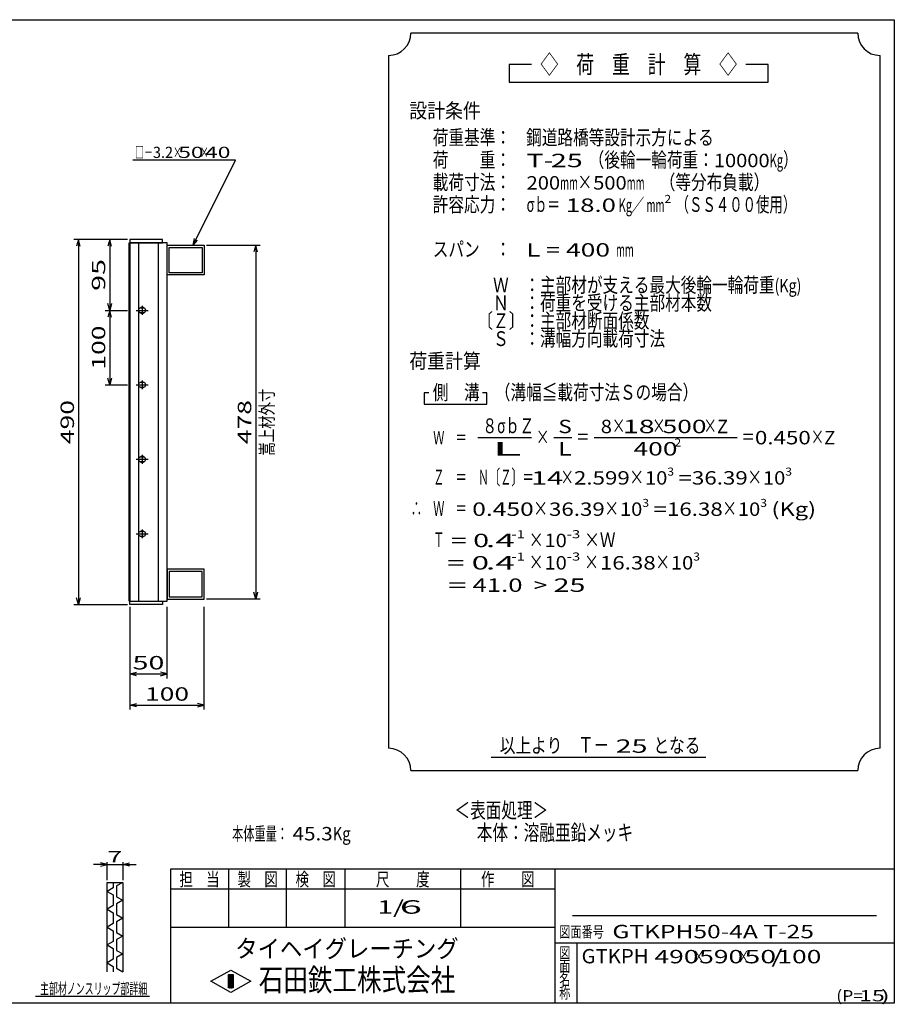
# Model space of a CAD drawing. Units: millimetres. Extents: x -182 to 173, y -128 to 105.
# Drawn here: x -23 to 173, y -115 to 105 of the extents above; entities that cross this region are included whole.
import ezdxf
from ezdxf.enums import TextEntityAlignment as Align

# ---------------------------------------------------------------- set-up
doc = ezdxf.new("R2010")
doc.units = ezdxf.units.MM
doc.header["$LTSCALE"] = 0.25
for name, color, linetype in [('16', 7, 'Continuous'), ('22', 7, 'Continuous'), ('24', 7, 'Continuous'), ('32', 7, 'Continuous')]:
    doc.layers.add(name, color=color, linetype=linetype)
doc.styles.add('dcStyle0', font='txt.shx', dxfattribs={"width": 0.833333, "bigfont": 'bigfont'})

msp = doc.modelspace()

# ---------------------------------------------------------------- linework, layer by layer
at = {"color": 150, "linetype": 'Continuous', "lineweight": 25}
for p, q in [((-172.9, 105.35), (173.1, 105.35)), ((173.1, 105.35), (173.1, -114.65)), ((173.1, -84.65), (11.1, -84.65)), ((11.1, -84.65), (11.1, -114.65)), ((24.1, -84.65), (24.1, -97.65)), ((37.1, -97.65), (37.1, -84.65)), ((50.1, -84.65), (50.1, -97.65)), ((76.1, -97.65), (76.1, -84.65)), ((97.1, -84.65), (97.1, -114.65)), ((97.1, -89.15), (11.1, -89.15)), ((169.1, -95.15), (101.1, -95.15)), ((11.1, -97.65), (97.1, -97.65)), ((97.1, -101.15), (173.1, -101.15)), ((102.1, -114.65), (102.1, -101.15)), ((20.1, -109.75), (24.6, -107.25)), ((24.6, -107.25), (29.1, -109.75)), ((24.6, -112.25), (20.1, -109.75)), ((24.1, -108.25), (25.1, -108.25)), ((24.1, -111.25), (24.1, -108.25)), ((24.1, -108.25), (24.3, -108.25)), ((24.3, -108.25), (24.3, -111.25)), ((24.5, -111.25), (24.5, -108.25)), ((24.5, -108.25), (24.7, -108.25)), ((29.1, -109.75), (24.6, -112.25)), ((24.7, -108.25), (24.7, -111.25)), ((24.9, -111.25), (24.9, -108.25)), ((24.9, -108.25), (25.1, -108.25)), ((25.1, -108.25), (25.1, -111.25)), ((25.1, -108.25), (25.1, -111.25)), ((25.1, -111.25), (24.1, -111.25)), ((24.3, -111.25), (24.5, -111.25)), ((24.7, -111.25), (24.9, -111.25)), ((173.1, -114.65), (-172.9, -114.65))]:
    msp.add_line(p, q, dxfattribs=at)
at = {"layer": '16', "color": 3, "linetype": 'Continuous', "lineweight": 25}
for p, q in [((1.88, -24.75), (1.88, 55.42)), ((1.88, 55.42), (2, 55.42)), ((9.33, 56.17), (2, 56.17)), ((2, 56.17), (2, 55.42)), ((2, 55.42), (9.33, 55.42)), ((2, 55.42), (2, -24.75)), ((10.33, 55.42), (2, 55.42)), ((3.92, 55.42), (3.92, -24.75)), ((8.42, -24.75), (8.42, 55.42)), ((9.33, 55.42), (9.33, 56.17)), ((10.33, -24.75), (10.33, 55.42)), ((10.33, 48.25), (10.33, 54.92)), ((10.33, 54.92), (18.67, 54.92)), ((10.83, 48.75), (10.83, 54.42)), ((10.83, 54.42), (18.17, 54.42)), ((18.17, 54.42), (18.17, 48.75)), ((18.67, 54.92), (18.67, 48.25)), ((18.17, 48.75), (10.83, 48.75)), ((18.67, 48.25), (10.33, 48.25)), ((3.42, 40.33), (6.08, 40.33)), ((5.08, 40.83), (4.42, 40.83)), ((4.42, 39.83), (5.08, 39.83)), ((4.75, 41.33), (4.75, 39.33)), ((4.75, 24.67), (4.75, 22.67)), ((3.42, 23.67), (6.08, 23.67)), ((5.08, 24.17), (4.42, 24.17)), ((4.42, 23.17), (5.08, 23.17)), ((3.42, 7), (6.08, 7)), ((5.08, 7.5), (4.42, 7.5)), ((4.75, 8), (4.75, 6)), ((4.42, 6.5), (5.08, 6.5)), ((4.75, -8.67), (4.75, -10.67)), ((3.42, -9.67), (6.08, -9.67)), ((5.08, -9.17), (4.42, -9.17)), ((4.42, -10.17), (5.08, -10.17)), ((10.33, -17.58), (10.33, -24.25)), ((18.67, -17.58), (10.33, -17.58)), ((18.67, -24.25), (18.67, -17.58)), ((10.83, -18.08), (10.83, -23.75)), ((18.17, -18.08), (10.83, -18.08)), ((18.17, -23.75), (18.17, -18.08)), ((10.83, -23.75), (18.17, -23.75)), ((2, -24.75), (1.88, -24.75)), ((2, -24.75), (9.33, -24.75)), ((2, -25.5), (2, -24.75)), ((2, -24.75), (10.33, -24.75)), ((9.33, -25.5), (2, -25.5)), ((9.33, -24.75), (9.33, -25.5)), ((10.33, -24.25), (18.67, -24.25))]:
    msp.add_line(p, q, dxfattribs=at)
for centre, radius, start, end in [((4.42, 40.33), 0.5, 90, 270), ((4.75, 40.33), 0.667, 46.6, 133.4), ((4.75, 40.33), 0.667, 226.6, 313.4), ((5.08, 40.33), 0.5, 270, 90), ((4.75, 23.67), 0.667, 46.6, 133.4), ((4.42, 23.67), 0.5, 90, 270), ((4.75, 23.67), 0.667, 226.6, 313.4), ((5.08, 23.67), 0.5, 270, 90), ((4.42, 7), 0.5, 90, 270), ((4.75, 7), 0.667, 46.6, 133.4), ((5.08, 7), 0.5, 270, 90), ((4.75, 7), 0.667, 226.6, 313.4), ((4.42, -9.67), 0.5, 90, 270), ((4.75, -9.67), 0.667, 46.6, 133.4), ((4.75, -9.67), 0.667, 226.6, 313.4), ((5.08, -9.67), 0.5, 270, 90)]:
    msp.add_arc(centre, radius, start, end, dxfattribs=at)
at = {"layer": '22', "color": 4, "linetype": 'Continuous', "lineweight": 25}
for p, q in [((25.67, 73.92), (2.67, 73.92)), ((16.17, 54.92), (25.67, 73.92)), ((1.5, 56.17), (-10.5, 56.17)), ((-9.5, 56.17), (-9.9, 54.67)), ((-9.1, 54.67), (-9.5, 56.17)), ((-9.5, 56.17), (-9.5, -25.5)), ((1.5, 56.17), (-3.5, 56.17)), ((-2.5, 56.17), (-2.9, 54.67)), ((-2.1, 54.67), (-2.5, 56.17)), ((-2.5, 56.17), (-2.5, 40.33)), ((16.17, 54.92), (16.47, 56.38)), ((16.17, 54.92), (17.17, 56.02)), ((19.17, 54.92), (31.17, 54.92)), ((30.17, 54.92), (29.77, 53.42)), ((30.57, 53.42), (30.17, 54.92)), ((30.17, 54.92), (30.17, -24.25)), ((-3.5, 40.33), (1.5, 40.33)), ((-2.5, 40.33), (-2.9, 41.83)), ((-2.5, 40.33), (-2.9, 38.83)), ((-2.1, 41.83), (-2.5, 40.33)), ((-2.1, 38.83), (-2.5, 40.33)), ((-2.5, 40.33), (-2.5, 23.67)), ((-2.5, 23.67), (-2.9, 25.17)), ((-2.1, 25.17), (-2.5, 23.67)), ((-3.5, 23.67), (1.5, 23.67)), ((-9.5, -25.5), (-9.9, -24)), ((-9.1, -24), (-9.5, -25.5)), ((30.17, -24.25), (29.77, -22.75)), ((30.57, -22.75), (30.17, -24.25)), ((-10.5, -25.5), (1.5, -25.5)), ((2, -26), (2, -42)), ((2, -26), (2, -49)), ((10.33, -42), (10.33, -26)), ((18.67, -49), (18.67, -26)), ((31.17, -24.25), (19.17, -24.25)), ((2, -41), (3.5, -40.6)), ((3.5, -41.4), (2, -41)), ((2, -41), (10.33, -41)), ((10.33, -41), (8.83, -40.6)), ((8.83, -41.4), (10.33, -41)), ((2, -48), (3.5, -47.6)), ((3.5, -48.4), (2, -48)), ((2, -48), (18.67, -48)), ((18.67, -48), (17.17, -47.6)), ((17.17, -48.4), (18.67, -48))]:
    msp.add_line(p, q, dxfattribs=at)
at = {"layer": '24', "color": 4, "linetype": 'Continuous', "lineweight": 25}
for p, q in [((164.9, 102.35), (64.9, 102.35)), ((59.9, 97.35), (59.9, -57.65)), ((169.9, -57.65), (169.9, 97.35)), ((91.9, 95.35), (86.9, 95.35)), ((86.9, 95.35), (86.9, 91.35)), ((144.9, 95.35), (139.9, 95.35)), ((144.9, 91.35), (144.9, 95.35)), ((86.9, 91.35), (144.9, 91.35)), ((68.9, 21.85), (67.9, 21.85)), ((67.9, 21.85), (67.9, 19.35)), ((81.9, 21.85), (80.9, 21.85)), ((81.9, 19.35), (81.9, 21.85)), ((67.9, 19.35), (81.9, 19.35)), ((79.9, 11.85), (91.9, 11.85)), ((96.9, 11.85), (100.9, 11.85)), ((105.9, 11.85), (137.9, 11.85)), ((82.9, -59.65), (130.9, -59.65)), ((64.9, -62.65), (164.9, -62.65))]:
    msp.add_line(p, q, dxfattribs=at)
for centre, start, end in [((59.9, 102.35), 270, 0), ((169.9, 102.35), 180, 270), ((59.9, -62.65), 0, 90), ((169.9, -62.65), 90, 180)]:
    msp.add_arc(centre, 5, start, end, dxfattribs=at)
at = {"layer": '32', "color": 4, "linetype": 'Continuous', "lineweight": 25}
for p, q in [((-3.1, -83.65), (-6.1, -83.65)), ((-3.1, -83.65), (-4.6, -83.25)), ((-4.6, -84.05), (-3.1, -83.65)), ((-3.1, -87.15), (-3.1, -83.15)), ((-3.1, -83.65), (0.4, -83.65)), ((0.4, -83.15), (0.4, -87.15)), ((0.4, -83.65), (1.9, -83.25)), ((1.9, -84.05), (0.4, -83.65)), ((0.4, -83.65), (3.4, -83.65)), ((-3.1, -87.65), (0.4, -87.65)), ((-3.1, -107.65), (-3.1, -87.65)), ((-1.7, -87.65), (-1.7, -88.85)), ((0.4, -87.65), (-1, -88.45)), ((0.4, -87.65), (0.4, -107.65)), ((-1.7, -88.85), (-3.1, -89.65)), ((-3.1, -89.65), (-1.7, -90.45)), ((-1, -88.45), (-1, -90.85)), ((-1.7, -90.45), (-1.7, -92.85)), ((-1, -90.85), (0.4, -91.65)), ((0.4, -91.65), (-1, -92.45)), ((-1, -92.45), (-1, -94.85)), ((-1.7, -92.85), (-3.1, -93.65)), ((-3.1, -93.65), (-1.7, -94.45)), ((-1.7, -94.45), (-1.7, -96.85)), ((-1.7, -96.85), (-3.1, -97.65)), ((-1, -94.85), (0.4, -95.65)), ((0.4, -95.65), (-1, -96.45)), ((-1, -96.45), (-1, -98.85)), ((-3.1, -97.65), (-1.7, -98.45)), ((-1.7, -98.45), (-1.7, -100.85)), ((-1, -98.85), (0.4, -99.65)), ((-1.7, -100.85), (-3.1, -101.65)), ((0.4, -99.65), (-1, -100.45)), ((-1, -100.45), (-1, -102.85)), ((-3.1, -101.65), (-1.7, -102.45)), ((-1.7, -102.45), (-1.7, -104.85)), ((-1, -102.85), (0.4, -103.65)), ((-1.7, -104.85), (-3.1, -105.65)), ((-3.1, -105.65), (-1.7, -106.45)), ((0.4, -103.65), (-1, -104.45)), ((-1, -104.45), (-1, -106.85)), ((-1.7, -106.45), (-1.7, -107.65)), ((-1, -106.85), (0.4, -107.65)), ((6.4, -113.15), (-19.1, -113.15))]:
    msp.add_line(p, q, dxfattribs=at)

# ---------------------------------------------------------------- texts
at = {"color": 150, "style": 'dcStyle0', "width": 0.833333}
for s, height, p, p2 in [('担\u3000当', 3, (13.1, -88.45), (22.1, -88.45)), ('製\u3000図', 3, (26.1, -88.45), (35.1, -88.45)), ('検\u3000図', 3, (39.1, -88.45), (48.1, -88.45)), ('尺\u3000\u3000度', 3, (57.1, -88.45), (69.1, -88.45)), ('作\u3000\u3000図', 3, (80.6, -88.45), (92.6, -88.45)), ('図面番号', 2.5, (98.1, -99.95), (108.1, -99.95)), ('図', 2.5, (98.1, -104.65), (100.6, -104.65)), ('面', 2.5, (98.1, -107.65), (100.6, -107.65)), ('名', 2.5, (98.1, -110.65), (100.6, -110.65)), ('称', 2.5, (98.1, -113.65), (100.6, -113.65))]:
    msp.add_text(s, height=height, dxfattribs=at).set_placement(p, p2, align=Align.FIT)
at = {"color": 222, "style": 'dcStyle0'}
for s, height, width, p, p2 in [('タイヘイグレーチング', 4, 1.041667, (25.6, -104.45), (75.6, -104.45)), ('石田鉄工株式会社', 5, 0.846154, (30.85, -111.95), (74.85, -111.95))]:
    msp.add_text(s, height=height, dxfattribs=dict(at, width=width)).set_placement(p, p2, align=Align.FIT)
at = {"layer": '22', "color": 2, "style": 'dcStyle0'}
for s, height, width, p, p2 in [('□－', 2.5, 0.666667, (3.17, 74.42), (7.17, 74.42)), ('3.2', 2.5, 0.6, (7.17, 74.42), (11.67, 74.42)), ('×', 2.5, 0.666667, (11.67, 74.42), (13.67, 74.42)), (' 50 ', 2.5, 0.8, (11.67, 74.42), (19.67, 74.42)), ('×', 2.5, 0.666667, (17.67, 74.42), (19.67, 74.42)), (' 40 ', 2.5, 0.8, (17.67, 74.42), (25.67, 74.42)), (' 50 ', 3, 0.833333, (1.17, -40), (11.17, -40)), (' 100 ', 3, 0.833333, (4.08, -47), (16.58, -47)), ('＜表面処理＞', 3.5, 0.744681, (74.65, -73.25), (95.65, -73.25)), ('本体重量：', 3, 0.694444, (24.9, -78.25), (37.4, -78.25)), ('本体：溶融亜鉛メッキ', 3.5, 0.744681, (79.65, -78.25), (114.65, -78.25)), (' 45.3', 3, 0.666667, (37.4, -78.25), (47.4, -78.25)), ('Kg', 3, 0.666667, (47.4, -78.25), (51.4, -78.25)), ('GTKPH50-4A T-25      ', 3, 0.833333, (110, -100.15), (162.5, -100.15)), ('GTKPH', 3.2, 0.9375, (103.1, -105.75), (118.1, -105.75)), (' 490 ', 3, 0.833333, (118.1, -105.75), (130.6, -105.75)), ('×', 3, 0.694444, (128.1, -105.75), (130.6, -105.75)), (' 590 ', 3, 0.833333, (128.1, -105.75), (140.6, -105.75)), ('×', 3, 0.694444, (138.1, -105.75), (140.6, -105.75)), (' 50 ', 3, 0.833333, (138.1, -105.75), (148.1, -105.75)), ('/', 3, 0.833333, (145.6, -105.75), (148.1, -105.75)), (' 100 ', 3, 0.833333, (145.6, -105.75), (158.1, -105.75)), ('(P=', 2.5, 0.8, (160.1, -114.25), (166.1, -114.25)), (' 15 ', 2.5, 0.8, (164.1, -114.25), (172.1, -114.25)), (')', 2.5, 0.8, (170.1, -114.25), (172.1, -114.25))]:
    msp.add_text(s, height=height, dxfattribs=dict(at, width=width)).set_placement(p, p2, align=Align.FIT)
at = {"layer": '22', "color": 2, "style": 'dcStyle0', "width": 0.833333}
for s, p, p2 in [(' 95 ', (-3.5, 43.25), (-3.5, 53.25)), (' 100 ', (-3.5, 25.75), (-3.5, 38.25)), ('嵩上材外寸', (34.17, 7.83), (34.17, 22.83)), (' 490 ', (-10.5, 9.08), (-10.5, 21.58)), (' 478 ', (29.17, 9.08), (29.17, 21.58))]:
    msp.add_text(s, height=3, rotation=90, dxfattribs=at).set_placement(p, p2, align=Align.FIT)
at = {"layer": '22', "color": 2, "style": 'dcStyle0'}
for s, p, p2 in [('1/', (57.4, -94.65), (63.4, -94.65)), (' 6 ', (60.4, -94.65), (69.4, -94.65))]:
    msp.add_text(s, height=3, dxfattribs=at).set_placement(p, p2, align=Align.FIT)
at = {"layer": '24', "color": 2, "style": 'dcStyle0'}
for s, height, width, p, p2 in [('◇\u3000荷\u3000重\u3000計\u3000算\u3000◇', 4, 0.833333, (93.9, 93.35), (137.9, 93.35)), ('設計条件', 3.3, 0.858369, (64.55, 83.35), (80.55, 83.35)), ('荷重基準：\u3000', 3.3, 0.841346, (69.8, 77.35), (90.8, 77.35)), ('鋼道路橋等設計示方による', 3.3, 0.841346, (90.7, 77.35), (132.7, 77.35)), ('荷\u3000\u3000重：\u3000', 3.3, 0.841346, (69.8, 72.35), (90.8, 72.35)), (' 25 ', 3, 0.833333, (94.8, 72.35), (104.8, 72.35)), ('（後輪一輪荷重：', 3.3, 0.841346, (104.7, 72.35), (132.7, 72.35)), ('10000', 3, 0.833333, (132.7, 72.35), (145.2, 72.35)), ('Kg', 3, 0.5, (145.2, 72.35), (148.2, 72.35)), ('）', 3.3, 0.833333, (148.2, 72.35), (151.5, 72.35)), ('載荷寸法：\u3000', 3.3, 0.841346, (69.8, 67.35), (90.8, 67.35)), ('×', 3.3, 0.833333, (102.2, 67.35), (105.5, 67.35)), ('\u3000（等分布負載）', 3.3, 0.841346, (117.1, 67.35), (145.1, 67.35)), ('200', 3, 0.833333, (90.8, 67.35), (98.3, 67.35)), ('mm', 3, 0.666667, (98.3, 67.35), (102.3, 67.35)), ('500', 3, 0.833333, (105.7, 67.35), (113.2, 67.35)), ('mm', 3, 0.666667, (113.2, 67.35), (117.2, 67.35)), ('許容応力：\u3000', 3.3, 0.841346, (69.8, 62.35), (90.8, 62.35)), ('2', 1.8, 0.833333, (121.65, 64.35), (123.15, 64.35)), ('（ＳＳ４００使用）', 3.3, 0.757576, (124.15, 62.35), (151.15, 62.35)), ('σｂ＝', 3.3, 0.631313, (90.8, 62.35), (98.3, 62.35)), (' 18.0', 3, 0.833333, (98.3, 62.35), (110.8, 62.35)), ('Kg', 3, 0.5, (111.4, 62.35), (114.4, 62.35)), ('／', 3, 0.833333, (114.15, 62.35), (117.15, 62.35)), ('mm', 3, 0.666667, (117.65, 62.35), (121.65, 62.35)), ('スパン\u3000：\u3000', 3.3, 0.841346, (69.8, 52.35), (90.8, 52.35)), ('L =', 3, 0.833333, (90.8, 52.35), (98.3, 52.35)), (' 400 ', 3, 0.833333, (98.3, 52.35), (110.8, 52.35)), ('mm', 3, 0.666667, (110.8, 52.35), (114.8, 52.35)), ('\u3000Ｗ\u3000：主部材が支える最大後輪一輪荷重', 3.3, 0.841346, (79.8, 44.35), (146.3, 44.35)), ('(Kg)', 3, 0.5, (146.3, 44.35), (152.3, 44.35)), ('\u3000Ｎ\u3000：荷重を受ける主部材本数', 3.3, 0.841346, (79.8, 40.35), (132.3, 40.35)), ('〔Ｚ〕：主部材断面係数', 3.3, 0.841346, (79.8, 36.35), (118.3, 36.35)), ('\u3000Ｓ\u3000：溝幅方向載荷寸法', 3.3, 0.841346, (79.8, 32.35), (121.8, 32.35)), ('荷重計算', 3.3, 0.858369, (64.55, 27.35), (80.55, 27.35)), ('側\u3000溝', 3.3, 0.841346, (69.8, 20.35), (80.3, 20.35)), ('\u3000（溝幅≦載荷寸法Ｓの場合）', 3.3, 0.841346, (80.2, 20.35), (129.2, 20.35)), ('８', 3.3, 0.833333, (80.9, 12.85), (84.2, 12.85)), ('σｂ', 3.3, 0.631313, (84.2, 12.85), (89.2, 12.85)), ('Ｚ', 3.3, 0.833333, (89.2, 12.85), (92.5, 12.85)), ('8', 3, 0.833333, (107.4, 12.85), (109.9, 12.85)), ('×', 3.3, 0.757576, (109.9, 12.85), (112.9, 12.85)), (' 18 ', 3, 0.833333, (110.9, 12.85), (120.9, 12.85)), ('×', 3.3, 0.757576, (118.9, 12.85), (121.9, 12.85)), (' 500 ', 3, 0.833333, (119.9, 12.85), (132.4, 12.85)), ('×', 3.3, 0.757576, (130.4, 12.85), (133.4, 12.85)), ('Z', 3, 0.833333, (133.4, 12.85), (135.9, 12.85)), ('Ｗ\u3000＝', 3, 0.694444, (69.9, 10.35), (77.4, 10.35)), ('×', 3.3, 0.757576, (92.9, 10.35), (95.9, 10.35)), ('0.450', 3, 0.833333, (141.9, 10.35), (154.4, 10.35)), ('×', 3.3, 0.757576, (154.4, 10.35), (157.4, 10.35)), ('Z', 3, 0.833333, (157.4, 10.35), (159.9, 10.35)), ('＝', 3.3, 0.757576, (101.9, 10.35), (104.9, 10.35)), ('2', 1.8, 0.833333, (123.9, 9.85), (125.4, 9.85)), ('＝', 3.3, 0.757576, (138.9, 10.35), (141.9, 10.35)), (' 400 ', 3, 0.833333, (113.4, 7.85), (125.9, 7.85)), ('Ｚ\u3000＝\u3000Ｎ〔Ｚ〕＝', 3.3, 0.631313, (69.9, 1.35), (92.4, 1.35)), ('×', 3.3, 0.757576, (98.4, 1.35), (101.4, 1.35)), ('×', 3.3, 0.833333, (113.8, 1.35), (117.1, 1.35)), ('3', 1.8, 0.833333, (122.3, 3.35), (123.8, 3.35)), ('×', 3.3, 0.833333, (140.2, 1.35), (143.5, 1.35)), ('3', 1.8, 0.833333, (148.7, 3.35), (150.2, 3.35)), (' 14 ', 3, 0.833333, (90.4, 1.35), (100.4, 1.35)), ('2.599', 3, 0.833333, (101.4, 1.35), (113.9, 1.35)), ('10', 3, 0.833333, (117.3, 1.35), (122.3, 1.35)), ('36.39', 3, 0.833333, (127.8, 1.35), (140.3, 1.35)), ('10', 3, 0.833333, (143.7, 1.35), (148.7, 1.35)), ('3', 1.8, 0.833333, (116.7, -3.65), (118.2, -3.65)), ('3', 1.8, 0.833333, (143.1, -3.65), (144.6, -3.65)), ('∴\u3000Ｗ\u3000＝', 3.3, 0.631313, (64.9, -5.65), (77.4, -5.65)), (' 0.450', 3, 0.833333, (77.4, -5.65), (92.4, -5.65)), ('×', 3.3, 0.833333, (92.3, -5.65), (95.6, -5.65)), ('36.39', 3, 0.833333, (95.8, -5.65), (108.3, -5.65)), ('×', 3.3, 0.833333, (108.2, -5.65), (111.5, -5.65)), ('10', 3, 0.833333, (111.7, -5.65), (116.7, -5.65)), ('16.38', 3, 0.833333, (122.2, -5.65), (134.7, -5.65)), ('×', 3.3, 0.833333, (134.6, -5.65), (137.9, -5.65)), ('10', 3, 0.833333, (138.1, -5.65), (143.1, -5.65)), ('(Kg)', 3, 0.833333, (145.6, -5.65), (155.6, -5.65)), ('Ｔ', 3.3, 0.631313, (69.9, -12.65), (72.4, -12.65)), (' = 0', 3, 0.833333, (72.4, -12.65), (82.4, -12.65)), (' .4 ', 3, 0.833333, (79.9, -12.65), (89.9, -12.65)), ('-1', 1.8, 0.833333, (87.4, -10.65), (90.4, -10.65)), ('×', 3.3, 0.833333, (91.3, -12.65), (94.6, -12.65)), ('10', 3, 0.833333, (94.8, -12.65), (99.8, -12.65)), ('-3', 1.8, 0.833333, (99.8, -10.65), (102.8, -10.65)), ('×Ｗ', 3.3, 0.841346, (103.7, -12.65), (110.7, -12.65)), ('  = 0', 3, 0.833333, (69.9, -17.65), (82.4, -17.65)), (' .4 ', 3, 0.833333, (79.9, -17.65), (89.9, -17.65)), ('-1', 1.8, 0.833333, (87.4, -15.65), (90.4, -15.65)), ('×', 3.3, 0.833333, (91.3, -17.65), (94.6, -17.65)), ('10', 3, 0.833333, (94.8, -17.65), (99.8, -17.65)), ('-3', 1.8, 0.833333, (99.8, -15.65), (102.8, -15.65)), ('×', 3.3, 0.833333, (103.7, -17.65), (107, -17.65)), ('16.38', 3, 0.833333, (107.2, -17.65), (119.7, -17.65)), ('×', 3.3, 0.833333, (119.6, -17.65), (122.9, -17.65)), ('10', 3, 0.833333, (123.1, -17.65), (128.1, -17.65)), ('3', 1.8, 0.833333, (128.1, -15.65), (129.6, -15.65)), (' 41.0', 3, 0.833333, (77.4, -22.65), (89.9, -22.65)), (' 25 ', 3, 0.833333, (95.4, -22.65), (105.4, -22.65)), ('  =', 3, 0.833333, (69.9, -22.65), (77.4, -22.65)), ('以上より\u3000', 3.3, 0.841346, (84.8, -58.65), (102.3, -58.65)), ('となる', 3.3, 0.841346, (119.2, -58.65), (129.7, -58.65)), ('Ｔ－', 3.5, 0.833333, (102.3, -58.65), (109.3, -58.65)), (' 25 ', 3, 0.833333, (109.3, -58.65), (119.3, -58.65))]:
    msp.add_text(s, height=height, dxfattribs=dict(at, width=width)).set_placement(p, p2, align=Align.FIT)
for s, p, p2 in [('T-', (90.8, 72.35), (96.8, 72.35)), ('S', (97.9, 12.85), (100.9, 12.85)), (' L ', (80.4, 7.85), (92.4, 7.85)), ('L', (97.9, 7.85), (100.9, 7.85)), ('=', (124.8, 1.35), (127.8, 1.35)), ('=', (119.2, -5.65), (122.2, -5.65)), ('>', (92.4, -22.65), (95.4, -22.65))]:
    msp.add_text(s, height=3, dxfattribs=at).set_placement(p, p2, align=Align.FIT)
at = {"layer": '32', "color": 2, "style": 'dcStyle0'}
for s, width, p, p2 in [(' 7 ', 0.8, (-4.35, -83.15), (1.65, -83.15)), ('主部材ノンスリップ部詳細', 0.666667, (-18.1, -112.65), (5.9, -112.65))]:
    msp.add_text(s, height=2.5, dxfattribs=dict(at, width=width)).set_placement(p, p2, align=Align.FIT)

doc.saveas('drawing.dxf')
